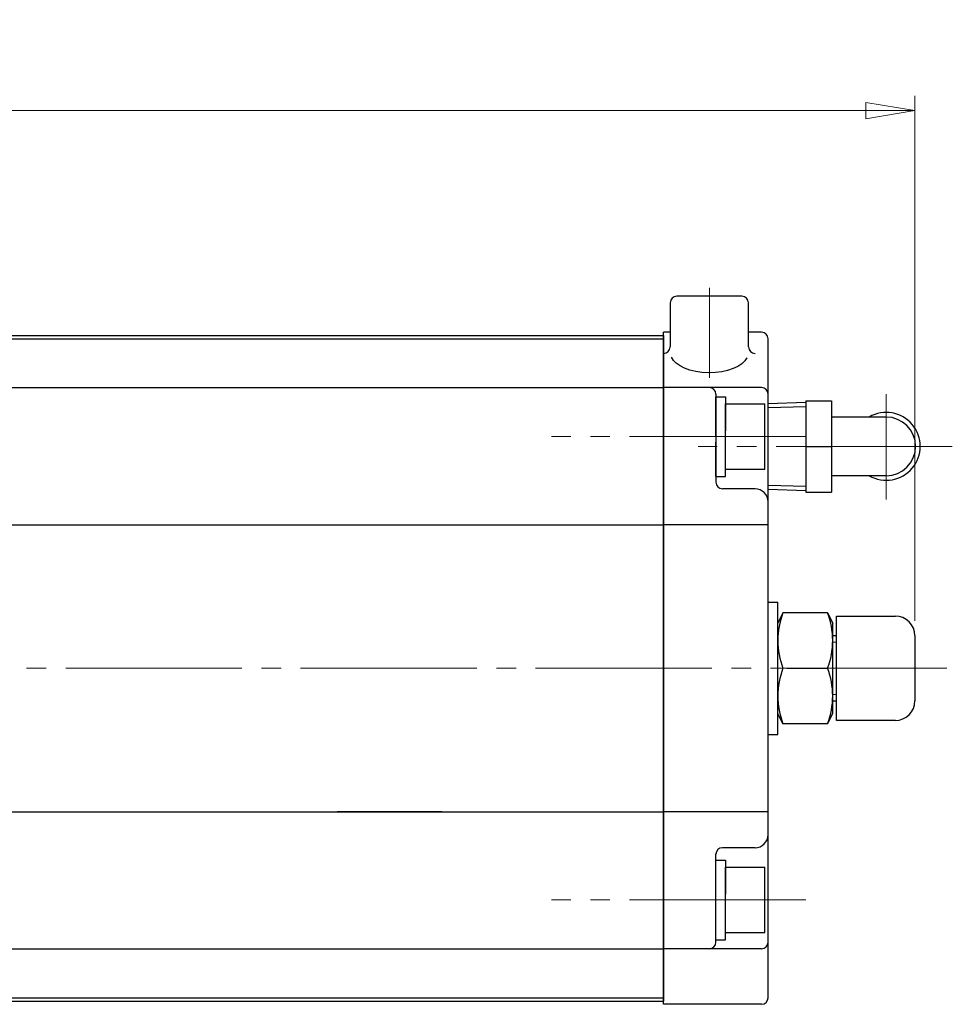
# Model space of a CAD drawing. Extents: x -108 to 577, y -115 to 612.
# Drawn here: x 203 to 346, y 461 to 612 of the extents above; entities that cross this region are included whole.
import ezdxf

# ---------------------------------------------------------------- set-up
doc = ezdxf.new("R2010")
doc.units = 0
doc.header["$LTSCALE"] = 3
doc.header["$MEASUREMENT"] = 0
doc.linetypes.add('CENTER', pattern=[12, 9, -1, 1, -1])
doc.layers.get('0').update_dxf_attribs({"linetype": 'CONTINUOUS'})
doc.layers.get('Defpoints').update_dxf_attribs({"color": 8, "linetype": 'CONTINUOUS'})
doc.layers.add('scale', color=6, linetype='CONTINUOUS', lineweight=13)
doc.layers.add('シリンダ', color=85, linetype='CONTINUOUS')
doc.layers.add('７G_KQ2L06-02AS', color=153, linetype='CONTINUOUS')
doc.styles.get("Standard").update_dxf_attribs({"font": 'simplex.shx', "bigfont": 'BIGFONT.shx'})
doc.dimstyles.new('STD （1／3）', dxfattribs={"dimscale": 3, "dimtxt": 3, "dimasz": 2.5, "dimexe": 0.75, "dimexo": 0.75, "dimgap": 0.75, "dimtad": 1, "dimdsep": 46, "dimtxsty": 'STANDARD', "dimblk": 'CLOSED', "dimcen": 2.5, "dimclrd": 6, "dimclre": 6, "dimclrt": 2, "dimadec": 0, "dimazin": 2, "dimtfac": 1, "dimtmove": 0, "dimatfit": 3, "dimldrblk": 'CLOSED', "dimfxl": 1, "dimlwd": 13, "dimlwe": 13, "dimarcsym": 0})

# ---------------------------------------------------------------- blocks, each defined once
blk = doc.blocks.new('_Closed')
at = {"color": 0, "linetype": 'ByBlock', "lineweight": -2}
for p, q in [((-1, 0.167), (0, 0)), ((-1, 0.167), (-1, -0.167)), ((0, 0), (-1, -0.167)), ((0, 0), (-1, 0))]:
    blk.add_line(p, q, dxfattribs=at)
blk = doc.blocks.new('*D12')
at = {"layer": 'Defpoints', "color": 0}
for p in [(-105.03, 598.07), (-105.03, 544.1), (340.47, 517.6)]:
    blk.add_point(p, dxfattribs=at)
at = {"layer": 'scale', "color": 6, "lineweight": 13}
for p, q in [((-105.03, 546.35), (-105.03, 600.32)), ((340.47, 519.85), (340.47, 600.32)), ((332.97, 598.07), (-97.53, 598.07))]:
    blk.add_line(p, q, dxfattribs=at)
at = {"layer": 'scale', "color": 6, "lineweight": 13, "xscale": 7.5, "yscale": 7.5, "zscale": 7.5, "rotation": 180}
blk.add_blockref('_Closed', (-105.03, 598.07), dxfattribs=at)
at = {"layer": 'scale', "color": 6, "lineweight": 13, "xscale": 7.5, "yscale": 7.5, "zscale": 7.5}
blk.add_blockref('_Closed', (340.47, 598.07), dxfattribs=at)
at = {"layer": 'scale', "color": 2, "insert": (117.72, 604.82), "char_height": 9, "attachment_point": 5}
blk.add_mtext('449（概略）', dxfattribs=at)

msp = doc.modelspace()

# ---------------------------------------------------------------- linework, layer by layer
at = {"layer": 'シリンダ', "color": 2, "linetype": 'CENTER', "lineweight": 13}
for p, q in [((308.972, 570.928), (308.972, 557.09)), ((336.072, 554.597), (336.072, 538.453)), ((323.745, 548.104), (284.805, 548.104)), ((346.195, 546.604), (307.276, 546.604)), ((345.359, 512.604), (-84.829, 512.604)), ((323.745, 477.104), (284.805, 477.104))]:
    msp.add_line(p, q, dxfattribs=at)
at = {"layer": 'シリンダ', "ltscale": 0.2}
for p, q in [((313.972, 569.604), (303.972, 569.604)), ((302.972, 568.604), (302.972, 561.856)), ((314.972, 561.856), (314.972, 568.604))]:
    msp.add_line(p, q, dxfattribs=at)
at = {"layer": 'シリンダ', "ltscale": 0.5}
for p, q in [((-61.028, 563.604), (301.972, 563.604)), ((-61.028, 563.104), (301.972, 563.104)), ((-61.028, 555.604), (301.972, 555.604)), ((-61.028, 534.604), (301.972, 534.604)), ((317.972, 522.754), (319.472, 522.754)), ((317.972, 502.454), (319.472, 502.454)), ((-61.028, 490.604), (301.972, 490.604)), ((-61.028, 469.604), (301.972, 469.604)), ((-61.028, 462.104), (301.972, 462.104)), ((-61.028, 461.604), (301.972, 461.604))]:
    msp.add_line(p, q, dxfattribs=at)
at = {"layer": 'シリンダ'}
for p, q in [((301.972, 461.104), (301.972, 564.104)), ((302.972, 564.104), (301.972, 564.104)), ((301.972, 563.604), (301.972, 461.604)), ((316.972, 564.104), (314.972, 564.104)), ((317.972, 462.104), (317.972, 563.104)), ((316.972, 555.604), (301.972, 555.604)), ((309.972, 554.604), (309.972, 541.104)), ((309.972, 548.104), (309.972, 554.204)), ((309.972, 554.204), (311.472, 554.204)), ((311.472, 554.204), (311.472, 548.97)), ((311.472, 553.104), (317.472, 553.104)), ((311.472, 543.104), (311.472, 553.104)), ((317.472, 543.104), (317.472, 553.104)), ((311.472, 542.004), (311.472, 548.104)), ((309.972, 542.004), (309.972, 547.238)), ((309.972, 542.004), (311.472, 542.004)), ((311.472, 543.104), (317.472, 543.104)), ((315.972, 540.104), (310.972, 540.104)), ((317.972, 534.604), (301.972, 534.604)), ((319.472, 502.454), (319.472, 522.754)), ((320.244, 521.104), (319.472, 519.532)), ((327.1, 521.104), (320.244, 521.104)), ((327.1, 521.104), (327.872, 519.532)), ((328.472, 504.604), (328.472, 520.604)), ((319.472, 505.676), (319.472, 519.532)), ((327.872, 505.676), (327.872, 519.532)), ((327.872, 517.604), (328.472, 517.604)), ((320.856, 512.604), (327.1, 512.604)), ((320.856, 512.604), (327.1, 512.604)), ((327.872, 507.604), (328.472, 507.604)), ((320.244, 504.104), (319.472, 505.676)), ((327.1, 504.104), (327.872, 505.676)), ((327.1, 504.104), (320.244, 504.104)), ((267.972, 490.604), (251.972, 490.604)), ((317.972, 490.604), (301.972, 490.604)), ((315.972, 485.104), (310.972, 485.104)), ((309.972, 470.604), (309.972, 484.104)), ((309.972, 477.104), (309.972, 483.204)), ((309.972, 483.204), (311.472, 483.204)), ((311.472, 483.204), (311.472, 477.97)), ((311.472, 482.104), (317.472, 482.104)), ((311.472, 472.104), (311.472, 482.104)), ((317.472, 472.104), (317.472, 482.104)), ((311.472, 471.004), (311.472, 477.104)), ((309.972, 471.004), (309.972, 476.238)), ((309.972, 471.004), (311.472, 471.004)), ((311.472, 472.104), (317.472, 472.104)), ((316.972, 469.604), (301.972, 469.604)), ((316.972, 461.104), (301.972, 461.104))]:
    msp.add_line(p, q, dxfattribs=at)
at = {"layer": 'シリンダ', "ltscale": 0.1}
for p, q in [((328.472, 520.604), (337.472, 520.604)), ((340.472, 517.604), (340.472, 507.604)), ((337.472, 504.604), (328.472, 504.604))]:
    msp.add_line(p, q, dxfattribs=at)
at = {"layer": 'シリンダ', "linetype": 'Continuous', "lineweight": 18}
for p, q in [((327.872, 516.604), (328.472, 516.604)), ((327.872, 508.604), (328.472, 508.604))]:
    msp.add_line(p, q, dxfattribs=at)
at = {"layer": 'シリンダ', "ltscale": 0.2}
for centre, start, end in [((303.972, 568.604), 90, 180), ((313.972, 568.604), 0, 90), ((301.972, 561.856), 270, 0), ((315.972, 561.856), 180, 270)]:
    msp.add_arc(centre, 1, start, end, dxfattribs=at)
at = {"layer": 'シリンダ'}
for centre, radius, start, end in [((316.972, 563.104), 1, 0, 90), ((308.972, 554.604), 1, 0, 90), ((316.972, 554.604), 1, 0, 90), ((310.972, 541.104), 1, 180, 270), ((315.972, 538.104), 2, 0, 90), ((331.559, 516.854), 12.087, 159.41319, 200.58681), ((315.785, 516.854), 12.087, 339.41319, 20.58681), ((331.559, 508.354), 12.087, 159.41319, 200.58681), ((315.785, 508.354), 12.087, 339.41319, 20.58681), ((315.972, 487.104), 2, 270, 0), ((310.972, 484.104), 1, 90, 180), ((308.972, 470.604), 1, 270, 0), ((316.972, 470.604), 1, 270, 0), ((316.972, 462.104), 1, 270, 0)]:
    msp.add_arc(centre, radius, start, end, dxfattribs=at)
at = {"layer": 'シリンダ', "ltscale": 0.1}
for centre, start, end in [((337.472, 517.604), 0, 90), ((337.472, 507.604), 270, 0)]:
    msp.add_arc(centre, 3, start, end, dxfattribs=at)
at = {"layer": 'シリンダ', "ltscale": 0.2, "extrusion": (0, 0, -1)}
msp.add_ellipse((308.972, 560.856), major_axis=(-5.907, 0), ratio=0.5020784, start_param=3.3709833, end_param=6.0896761, dxfattribs=at)
at = {"layer": '７G_KQ2L06-02AS'}
for p, q in [((317.972, 553.182), (323.772, 553.364)), ((317.972, 552.539), (323.772, 552.721)), ((323.772, 553.604), (327.672, 553.604)), ((323.772, 553.604), (323.772, 546.604)), ((327.672, 553.604), (327.672, 546.604)), ((336.072, 551.104), (327.672, 551.104)), ((323.772, 546.604), (327.672, 546.604)), ((323.772, 546.604), (323.772, 539.604)), ((327.672, 546.604), (327.672, 539.604)), ((336.072, 542.104), (327.672, 542.104)), ((317.972, 540.669), (323.772, 540.487)), ((317.972, 540.025), (323.772, 539.844)), ((323.772, 539.604), (327.672, 539.604))]:
    msp.add_line(p, q, dxfattribs=at)
for radius, start, end in [(5.2, 239.92665, 120.07335), (4.5, 270, 90)]:
    msp.add_arc((336.072, 546.604), radius, start, end, dxfattribs=at)

# ---------------------------------------------------------------- dimensions: what is measured, and where the dimension line sits
at = {"layer": 'scale'}
dim = msp.add_linear_dim(base=(-105.028, 598.069), p1=(340.472, 517.604), p2=(-105.028, 544.104), text='449（概略）', dimstyle='STD （1／3）', dxfattribs=at)
dim.commit()
dim.dimension.update_dxf_attribs({"geometry": '*D12', "text_midpoint": (117.722, 604.819)})

doc.saveas('drawing.dxf')
